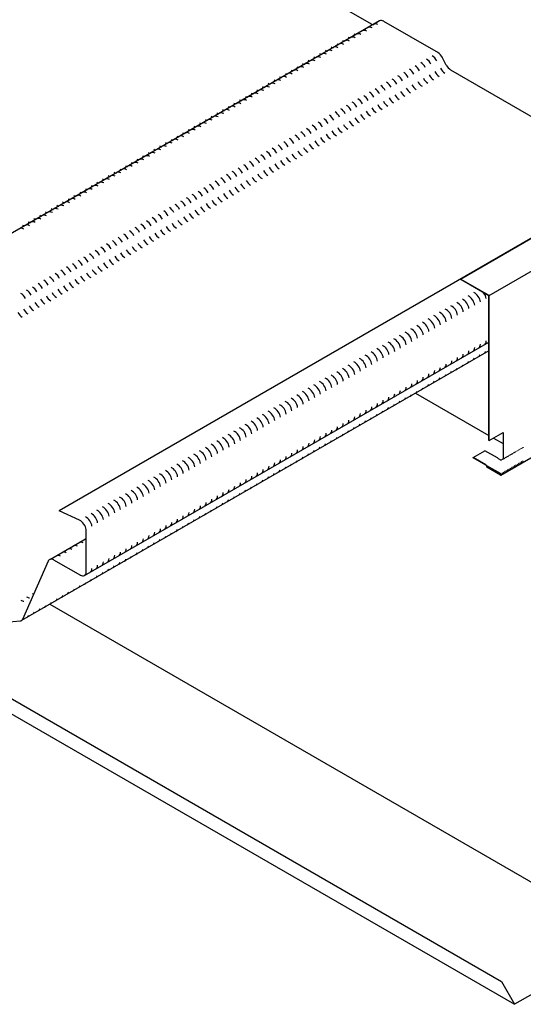
# Model space of a CAD drawing. Units: inches. Extents: x 10 to 18.2, y 0 to 10.5.
# Drawn here: x 13.3 to 14.3, y 1.1 to 3 of the extents above; entities that cross this region are included whole.
import ezdxf

# ---------------------------------------------------------------- set-up
doc = ezdxf.new("R2010")
doc.units = ezdxf.units.IN
doc.header["$MEASUREMENT"] = 0
for name, color, linetype in [('ACCESSORIES', 30, 'Continuous'), ('REDIRON', 4, 'Continuous'), ('SHEETING', 5, 'Continuous')]:
    doc.layers.add(name, color=color, linetype=linetype)

msp = doc.modelspace()

# ---------------------------------------------------------------- linework, layer by layer
at = {"layer": 'ACCESSORIES'}
for p, q in [((14.20651, 2.49023), (14.58941, 2.71129)), ((14.26282, 2.45772), (14.64572, 2.67878)), ((14.26235, 2.45747), (14.20606, 2.48997)), ((14.26282, 2.45772), (14.20651, 2.49023)), ((14.26235, 2.1719), (14.26235, 2.45747)), ((14.26282, 2.17163), (14.26282, 2.45772)), ((14.26282, 2.17163), (14.29097, 2.18789)), ((14.28621, 2.10368), (14.44136, 2.19326)), ((14.2905, 2.18762), (14.2905, 2.1356)), ((14.29097, 2.18789), (14.29097, 2.13587)), ((14.26282, 2.17163), (14.26235, 2.1719)), ((14.23182, 2.13857), (14.25484, 2.15186)), ((14.23182, 2.13798), (14.23182, 2.13857)), ((14.2567, 2.1242), (14.23182, 2.13857)), ((14.2567, 2.12362), (14.23182, 2.13798)), ((14.27972, 2.1375), (14.25484, 2.15186)), ((14.28132, 2.13552), (14.27972, 2.1375)), ((14.28584, 2.13291), (14.28132, 2.13552)), ((14.28584, 2.13291), (14.29097, 2.13587)), ((14.25829, 2.12223), (14.2567, 2.1242)), ((14.25829, 2.12165), (14.2567, 2.12362)), ((14.28534, 2.10661), (14.25829, 2.12223)), ((14.28534, 2.10603), (14.25829, 2.12165)), ((14.25829, 2.11997), (14.25974, 2.12081)), ((14.28534, 2.10435), (14.25829, 2.11997)), ((14.25829, 2.11939), (14.25829, 2.11997)), ((14.28534, 2.10377), (14.25829, 2.11939))]:
    msp.add_line(p, q, dxfattribs=at)
for centre, major_axis, start_param, end_param in [((14.32372, 2.15478), (0.0000527, -0.0000913), 3.9269908, 5.4977871), ((14.32398, 2.15493), (0.0000527, -0.0000913), 3.9269908, 5.4977871), ((14.32425, 2.15508), (0.0000527, -0.0000913), 3.9269908, 5.4977871), ((14.32451, 2.15523), (0.0000527, -0.0000913), 3.9269908, 5.4977871), ((14.32477, 2.15539), (0.0000527, -0.0000913), 3.9269908, 5.4977871), ((14.32504, 2.15554), (0.0000527, -0.0000913), 3.9269908, 5.4977871), ((14.3253, 2.15569), (0.0000527, -0.0000913), 3.9269908, 5.4977871), ((14.32556, 2.15584), (0.0000527, -0.0000913), 3.9269908, 5.4977871), ((14.32583, 2.15599), (0.0000527, -0.0000913), 3.9269908, 5.4977871), ((14.32609, 2.15615), (0.0000527, -0.0000913), 3.9269908, 5.4977871), ((14.32635, 2.1563), (0.0000527, -0.0000913), 3.9269908, 5.4977871), ((14.32662, 2.15645), (0.0000527, -0.0000913), 3.9269908, 5.4977871), ((14.32688, 2.1566), (0.0000527, -0.0000913), 3.9269908, 5.4977871), ((14.32714, 2.15676), (0.0000527, -0.0000913), 3.9269908, 5.4977871), ((14.32741, 2.15691), (0.0000527, -0.0000913), 3.9269908, 5.4977871), ((14.32767, 2.15706), (0.0000527, -0.0000913), 3.9269908, 5.4977871), ((14.32793, 2.15721), (0.0000527, -0.0000913), 3.9269908, 5.4977871), ((14.3282, 2.15736), (0.0000527, -0.0000913), 3.9269908, 5.4977871), ((14.32846, 2.15752), (0.0000527, -0.0000913), 3.9269908, 5.4977871), ((14.32872, 2.15767), (0.0000527, -0.0000913), 3.9269908, 5.4977871), ((14.32899, 2.15782), (0.0000527, -0.0000913), 3.9269908, 5.4977871), ((14.32925, 2.15797), (0.0000527, -0.0000913), 3.9269908, 5.4977871), ((14.32952, 2.15812), (0.0000527, -0.0000913), 3.9269908, 5.4977871), ((14.32978, 2.15828), (0.0000527, -0.0000913), 3.9269908, 5.4977871), ((14.33004, 2.15843), (0.0000527, -0.0000913), 3.9269908, 5.4977871), ((14.33031, 2.15858), (0.0000527, -0.0000913), 3.9269908, 5.4977871), ((14.29105, 2.13591), (0.0000527, -0.0000913), 3.9269908, 5.4977871), ((14.29131, 2.13607), (0.0000527, -0.0000913), 3.9269908, 5.4977871), ((14.29157, 2.13622), (0.0000527, -0.0000913), 3.9269908, 5.4977871), ((14.29184, 2.13637), (0.0000527, -0.0000913), 3.9269908, 5.4977871), ((14.2921, 2.13652), (0.0000527, -0.0000913), 3.9269908, 5.4977871), ((14.29236, 2.13667), (0.0000527, -0.0000913), 3.9269908, 5.4977871), ((14.29263, 2.13683), (0.0000527, -0.0000913), 3.9269908, 5.4977871), ((14.29289, 2.13698), (0.0000527, -0.0000913), 3.9269908, 5.4977871), ((14.29315, 2.13713), (0.0000527, -0.0000913), 3.9269908, 5.4977871), ((14.29342, 2.13728), (0.0000527, -0.0000913), 3.9269908, 5.4977871), ((14.29368, 2.13744), (0.0000527, -0.0000913), 3.9269908, 5.4977871), ((14.29394, 2.13759), (0.0000527, -0.0000913), 3.9269908, 5.4977871), ((14.29421, 2.13774), (0.0000527, -0.0000913), 3.9269908, 5.4977871), ((14.29447, 2.13789), (0.0000527, -0.0000913), 3.9269908, 5.4977871), ((14.29474, 2.13804), (0.0000527, -0.0000913), 3.9269908, 5.4977871), ((14.295, 2.1382), (0.0000527, -0.0000913), 3.9269908, 5.4977871), ((14.29526, 2.13835), (0.0000527, -0.0000913), 3.9269908, 5.4977871), ((14.29553, 2.1385), (0.0000527, -0.0000913), 3.9269908, 5.4977871), ((14.29579, 2.13865), (0.0000527, -0.0000913), 3.9269908, 5.4977871), ((14.29605, 2.1388), (0.0000527, -0.0000913), 3.9269908, 5.4977871), ((14.29632, 2.13896), (0.0000527, -0.0000913), 3.9269908, 5.4977871), ((14.29658, 2.13911), (0.0000527, -0.0000913), 3.9269908, 5.4977871), ((14.29684, 2.13926), (0.0000527, -0.0000913), 3.9269908, 5.4977871), ((14.29711, 2.13941), (0.0000527, -0.0000913), 3.9269908, 5.4977871), ((14.29737, 2.13957), (0.0000527, -0.0000913), 3.9269908, 5.4977871), ((14.29763, 2.13972), (0.0000527, -0.0000913), 3.9269908, 5.4977871), ((14.2979, 2.13987), (0.0000527, -0.0000913), 3.9269908, 5.4977871), ((14.29816, 2.14002), (0.0000527, -0.0000913), 3.9269908, 5.4977871), ((14.29842, 2.14017), (0.0000527, -0.0000913), 3.9269908, 5.4977871), ((14.29869, 2.14033), (0.0000527, -0.0000913), 3.9269908, 5.4977871), ((14.29895, 2.14048), (0.0000527, -0.0000913), 3.9269908, 5.4977871), ((14.29921, 2.14063), (0.0000527, -0.0000913), 3.9269908, 5.4977871), ((14.29948, 2.14078), (0.0000527, -0.0000913), 3.9269908, 5.4977871), ((14.29974, 2.14093), (0.0000527, -0.0000913), 3.9269908, 5.4977871), ((14.3, 2.14109), (0.0000527, -0.0000913), 3.9269908, 5.4977871), ((14.30027, 2.14124), (0.0000527, -0.0000913), 3.9269908, 5.4977871), ((14.30053, 2.14139), (0.0000527, -0.0000913), 3.9269908, 5.4977871), ((14.3008, 2.14154), (0.0000527, -0.0000913), 3.9269908, 5.4977871), ((14.30106, 2.14169), (0.0000527, -0.0000913), 3.9269908, 5.4977871), ((14.30132, 2.14185), (0.0000527, -0.0000913), 3.9269908, 5.4977871), ((14.30159, 2.142), (0.0000527, -0.0000913), 3.9269908, 5.4977871), ((14.30185, 2.14215), (0.0000527, -0.0000913), 3.9269908, 5.4977871), ((14.30211, 2.1423), (0.0000527, -0.0000913), 3.9269908, 5.4977871), ((14.30238, 2.14246), (0.0000527, -0.0000913), 3.9269908, 5.4977871), ((14.30264, 2.14261), (0.0000527, -0.0000913), 3.9269908, 5.4977871), ((14.3029, 2.14276), (0.0000527, -0.0000913), 3.9269908, 5.4977871), ((14.30317, 2.14291), (0.0000527, -0.0000913), 3.9269908, 5.4977871), ((14.30343, 2.14306), (0.0000527, -0.0000913), 3.9269908, 5.4977871), ((14.30369, 2.14322), (0.0000527, -0.0000913), 3.9269908, 5.4977871), ((14.30396, 2.14337), (0.0000527, -0.0000913), 3.9269908, 5.4977871), ((14.30422, 2.14352), (0.0000527, -0.0000913), 3.9269908, 5.4977871), ((14.30448, 2.14367), (0.0000527, -0.0000913), 3.9269908, 5.4977871), ((14.30475, 2.14382), (0.0000527, -0.0000913), 3.9269908, 5.4977871), ((14.30501, 2.14398), (0.0000527, -0.0000913), 3.9269908, 5.4977871), ((14.30527, 2.14413), (0.0000527, -0.0000913), 3.9269908, 5.4977871), ((14.30554, 2.14428), (0.0000527, -0.0000913), 3.9269908, 5.4977871), ((14.3058, 2.14443), (0.0000527, -0.0000913), 3.9269908, 5.4977871), ((14.30607, 2.14459), (0.0000527, -0.0000913), 3.9269908, 5.4977871), ((14.30633, 2.14474), (0.0000527, -0.0000913), 3.9269908, 5.4977871), ((14.30659, 2.14489), (0.0000527, -0.0000913), 3.9269908, 5.4977871), ((14.30686, 2.14504), (0.0000527, -0.0000913), 3.9269908, 5.4977871), ((14.30712, 2.14519), (0.0000527, -0.0000913), 3.9269908, 5.4977871), ((14.30738, 2.14535), (0.0000527, -0.0000913), 3.9269908, 5.4977871), ((14.30765, 2.1455), (0.0000527, -0.0000913), 3.9269908, 5.4977871), ((14.30791, 2.14565), (0.0000527, -0.0000913), 3.9269908, 5.4977871), ((14.30817, 2.1458), (0.0000527, -0.0000913), 3.9269908, 5.4977871), ((14.30844, 2.14595), (0.0000527, -0.0000913), 3.9269908, 5.4977871), ((14.3087, 2.14611), (0.0000527, -0.0000913), 3.9269908, 5.4977871), ((14.30896, 2.14626), (0.0000527, -0.0000913), 3.9269908, 5.4977871), ((14.30923, 2.14641), (0.0000527, -0.0000913), 3.9269908, 5.4977871), ((14.30949, 2.14656), (0.0000527, -0.0000913), 3.9269908, 5.4977871), ((14.30975, 2.14671), (0.0000527, -0.0000913), 3.9269908, 5.4977871), ((14.31002, 2.14687), (0.0000527, -0.0000913), 3.9269908, 5.4977871), ((14.31028, 2.14702), (0.0000527, -0.0000913), 3.9269908, 5.4977871), ((14.31054, 2.14717), (0.0000527, -0.0000913), 3.9269908, 5.4977871), ((14.31081, 2.14732), (0.0000527, -0.0000913), 3.9269908, 5.4977871), ((14.31107, 2.14748), (0.0000527, -0.0000913), 3.9269908, 5.4977871), ((14.31133, 2.14763), (0.0000527, -0.0000913), 3.9269908, 5.4977871), ((14.3116, 2.14778), (0.0000527, -0.0000913), 3.9269908, 5.4977871), ((14.31186, 2.14793), (0.0000527, -0.0000913), 3.9269908, 5.4977871), ((14.31213, 2.14808), (0.0000527, -0.0000913), 3.9269908, 5.4977871), ((14.31239, 2.14824), (0.0000527, -0.0000913), 3.9269908, 5.4977871), ((14.31265, 2.14839), (0.0000527, -0.0000913), 3.9269908, 5.4977871), ((14.31292, 2.14854), (0.0000527, -0.0000913), 3.9269908, 5.4977871), ((14.31318, 2.14869), (0.0000527, -0.0000913), 3.9269908, 5.4977871), ((14.31344, 2.14884), (0.0000527, -0.0000913), 3.9269908, 5.4977871), ((14.31371, 2.149), (0.0000527, -0.0000913), 3.9269908, 5.4977871), ((14.31397, 2.14915), (0.0000527, -0.0000913), 3.9269908, 5.4977871), ((14.31423, 2.1493), (0.0000527, -0.0000913), 3.9269908, 5.4977871), ((14.3145, 2.14945), (0.0000527, -0.0000913), 3.9269908, 5.4977871), ((14.31476, 2.14961), (0.0000527, -0.0000913), 3.9269908, 5.4977871), ((14.31502, 2.14976), (0.0000527, -0.0000913), 3.9269908, 5.4977871), ((14.31529, 2.14991), (0.0000527, -0.0000913), 3.9269908, 5.4977871), ((14.31555, 2.15006), (0.0000527, -0.0000913), 3.9269908, 5.4977871), ((14.31581, 2.15021), (0.0000527, -0.0000913), 3.9269908, 5.4977871), ((14.31608, 2.15037), (0.0000527, -0.0000913), 3.9269908, 5.4977871), ((14.31634, 2.15052), (0.0000527, -0.0000913), 3.9269908, 5.4977871), ((14.3166, 2.15067), (0.0000527, -0.0000913), 3.9269908, 5.4977871), ((14.31687, 2.15082), (0.0000527, -0.0000913), 3.9269908, 5.4977871), ((14.31713, 2.15097), (0.0000527, -0.0000913), 3.9269908, 5.4977871), ((14.3174, 2.15113), (0.0000527, -0.0000913), 3.9269908, 5.4977871), ((14.31766, 2.15128), (0.0000527, -0.0000913), 3.9269908, 5.4977871), ((14.31792, 2.15143), (0.0000527, -0.0000913), 3.9269908, 5.4977871), ((14.31819, 2.15158), (0.0000527, -0.0000913), 3.9269908, 5.4977871), ((14.31845, 2.15174), (0.0000527, -0.0000913), 3.9269908, 5.4977871), ((14.31871, 2.15189), (0.0000527, -0.0000913), 3.9269908, 5.4977871), ((14.31898, 2.15204), (0.0000527, -0.0000913), 3.9269908, 5.4977871), ((14.31924, 2.15219), (0.0000527, -0.0000913), 3.9269908, 5.4977871), ((14.3195, 2.15234), (0.0000527, -0.0000913), 3.9269908, 5.4977871), ((14.31977, 2.1525), (0.0000527, -0.0000913), 3.9269908, 5.4977871), ((14.32003, 2.15265), (0.0000527, -0.0000913), 3.9269908, 5.4977871), ((14.32029, 2.1528), (0.0000527, -0.0000913), 3.9269908, 5.4977871), ((14.32056, 2.15295), (0.0000527, -0.0000913), 3.9269908, 5.4977871), ((14.32082, 2.1531), (0.0000527, -0.0000913), 3.9269908, 5.4977871), ((14.32108, 2.15326), (0.0000527, -0.0000913), 3.9269908, 5.4977871), ((14.32135, 2.15341), (0.0000527, -0.0000913), 3.9269908, 5.4977871), ((14.32161, 2.15356), (0.0000527, -0.0000913), 3.9269908, 5.4977871), ((14.32187, 2.15371), (0.0000527, -0.0000913), 3.9269908, 5.4977871), ((14.32214, 2.15386), (0.0000527, -0.0000913), 3.9269908, 5.4977871), ((14.3224, 2.15402), (0.0000527, -0.0000913), 3.9269908, 5.4977871), ((14.32266, 2.15417), (0.0000527, -0.0000913), 3.9269908, 5.4977871), ((14.32293, 2.15432), (0.0000527, -0.0000913), 3.9269908, 5.4977871), ((14.32319, 2.15447), (0.0000527, -0.0000913), 3.9269908, 5.4977871), ((14.32346, 2.15463), (0.0000527, -0.0000913), 3.9269908, 5.4977871), ((14.30169, 2.11463), (0.00087, -0.00151), 6.2831853, 8.6393798), ((14.30441, 2.1162), (0.00087, -0.00151), 6.2831853, 8.6393798), ((14.30713, 2.11777), (0.00087, -0.00151), 6.2831853, 8.6393798), ((14.30986, 2.11935), (0.00087, -0.00151), 6.2831853, 8.6393798), ((14.31258, 2.12092), (0.00087, -0.00151), 6.2831853, 8.6393798), ((14.31531, 2.12249), (0.00087, -0.00151), 6.2831853, 8.6393798), ((14.31803, 2.12407), (0.00087, -0.00151), 6.2831853, 8.6393798), ((14.32076, 2.12564), (0.00087, -0.00151), 6.2831853, 8.6393798), ((14.32348, 2.12721), (0.00087, -0.00151), 6.2831853, 8.6393798), ((14.3262, 2.12878), (0.00087, -0.00151), 6.2831853, 8.6393798), ((14.32893, 2.13036), (0.00087, -0.00151), 6.2831853, 8.6393798), ((14.28534, 2.10519), (0.00087, -0.00151), 5.4977871, 8.6393798), ((14.28534, 2.10519), (0.000514, -0.000889), 5.4977871, 8.6393798), ((14.28807, 2.10676), (0.00087, -0.00151), 6.2831853, 8.6393798), ((14.29079, 2.10834), (0.00087, -0.00151), 6.2831853, 8.6393798), ((14.29351, 2.10991), (0.00087, -0.00151), 6.2831853, 8.6393798), ((14.29624, 2.11148), (0.00087, -0.00151), 6.2831853, 8.6393798), ((14.29896, 2.11306), (0.00087, -0.00151), 6.2831853, 8.6393798)]:
    msp.add_ellipse(centre, major_axis=major_axis, ratio=0.5773503, start_param=start_param, end_param=end_param, dxfattribs=at)
at = {"layer": 'REDIRON'}
for p, q in [((11.8299, 2.52408), (14.28712, 1.1054)), ((11.85591, 2.47903), (14.31313, 1.06035)), ((14.11791, 2.26539), (14.26235, 2.182)), ((14.27156, 2.17668), (14.2905, 2.16574)), ((13.39716, 1.84927), (14.53837, 1.19039)), ((14.53837, 1.19039), (14.31313, 1.06035)), ((14.28712, 1.1054), (14.31313, 1.06035))]:
    msp.add_line(p, q, dxfattribs=at)
at = {"layer": 'SHEETING'}
for p, q in [((13.56062, 3.26441), (14.03025, 2.99327)), ((14.04718, 2.99924), (12.63929, 2.18639)), ((14.04718, 2.99924), (14.03412, 2.9917)), ((14.05511, 2.99847), (14.16227, 2.9366)), ((14.17853, 2.91219), (14.1706, 2.92748)), ((14.18708, 2.90272), (14.55402, 2.69086)), ((14.84601, 2.85944), (13.41559, 2.03359)), ((13.46528, 1.90562), (14.26235, 2.36581)), ((14.26235, 2.34878), (13.34144, 1.8171)), ((13.45566, 2.0149), (13.41559, 2.03359)), ((13.46858, 1.91289), (13.46858, 1.99645)), ((13.39869, 1.9383), (13.46858, 1.97865)), ((13.34366, 1.81946), (13.39431, 1.93498)), ((13.40458, 1.93686), (13.45753, 1.90629)), ((13.26695, 1.80994), (13.3395, 1.81642))]:
    msp.add_line(p, q, dxfattribs=at)
for centre, major_axis, start_param, end_param in [((14.0303, 3.00624), (0.00796, -0.01379), 5.4936609, 5.8583393), ((14.0303, 3.00624), (0.00796, -0.01379), 5.4936609, 5.886698), ((14.04389, 2.97894), (0.00796, -0.01379), 2.352823, 3.1415927), ((14.05515, 2.98544), (0.00796, -0.01379), 2.352823, 3.1415927), ((13.99651, 2.98674), (0.00796, -0.01379), 5.4936609, 5.8583393), ((14.0101, 2.95944), (0.00796, -0.01379), 2.352823, 3.1415927), ((14.02136, 2.96594), (0.00796, -0.01379), 2.352823, 3.1415927), ((14.03262, 2.97244), (0.00796, -0.01379), 2.352823, 3.1415927), ((13.96273, 2.96723), (0.00796, -0.01379), 5.4936609, 5.8583393), ((13.97631, 2.93993), (0.00796, -0.01379), 2.352823, 3.1415927), ((13.97399, 2.97373), (0.00796, -0.01379), 5.4936609, 5.8583393), ((13.98758, 2.94643), (0.00796, -0.01379), 2.352823, 3.1415927), ((13.98525, 2.98023), (0.00796, -0.01379), 5.4936609, 5.886698), ((13.99884, 2.95294), (0.00796, -0.01379), 2.352823, 3.1415927), ((13.92894, 2.94773), (0.00796, -0.01379), 5.4936609, 5.886698), ((13.94253, 2.92043), (0.00796, -0.01379), 2.352823, 3.1415927), ((13.9402, 2.95423), (0.00796, -0.01379), 5.4936609, 5.8583393), ((13.95379, 2.92693), (0.00796, -0.01379), 2.352823, 3.1415927), ((13.95146, 2.96073), (0.00796, -0.01379), 5.4936609, 5.886698), ((13.96505, 2.93343), (0.00796, -0.01379), 2.352823, 3.1415927), ((14.16223, 2.92362), (0.00796, -0.01379), 1.4673763, 2.359566), ((13.89516, 2.92822), (0.00796, -0.01379), 5.4936609, 5.886698), ((13.90874, 2.90092), (0.00796, -0.01379), 2.352823, 3.1415927), ((13.90642, 2.93472), (0.00796, -0.01379), 5.4936609, 5.8583393), ((13.92001, 2.90742), (0.00796, -0.01379), 2.352823, 3.1415927), ((13.91768, 2.94122), (0.00796, -0.01379), 5.4936609, 5.8583393), ((13.93127, 2.91392), (0.00796, -0.01379), 2.352823, 3.1415927), ((14.12844, 2.90412), (0.00796, -0.01379), 1.4673763, 2.359566), ((14.1397, 2.91062), (0.00796, -0.01379), 1.4673763, 2.359566), ((14.15097, 2.91712), (0.00796, -0.01379), 1.4673763, 2.359566), ((14.18708, 2.91573), (0.00796, -0.01379), 4.6322002, 5.4977997), ((13.86137, 2.90871), (0.00796, -0.01379), 5.4936609, 5.8583393), ((13.87496, 2.88141), (0.00796, -0.01379), 2.352823, 3.1415927), ((13.87263, 2.91522), (0.00796, -0.01379), 5.4936609, 5.886698), ((13.88622, 2.88792), (0.00796, -0.01379), 2.352823, 3.1415927), ((13.88389, 2.92172), (0.00796, -0.01379), 5.4936609, 5.8583393), ((13.89748, 2.89442), (0.00796, -0.01379), 2.352823, 3.1415927), ((14.09466, 2.88461), (0.00796, -0.01379), 1.4673763, 2.359566), ((14.10592, 2.89111), (0.00796, -0.01379), 1.4673763, 2.359566), ((14.11718, 2.89761), (0.00796, -0.01379), 1.4673763, 2.359566), ((14.15329, 2.89622), (0.00796, -0.01379), 4.6322002, 5.4977997), ((14.16455, 2.90272), (0.00796, -0.01379), 4.6322002, 5.4977997), ((14.17582, 2.90922), (0.00796, -0.01379), 4.6322002, 5.4977997), ((13.82759, 2.88921), (0.00796, -0.01379), 5.4936609, 5.8583393), ((13.84117, 2.86191), (0.00796, -0.01379), 2.352823, 3.1415927), ((13.83885, 2.89571), (0.00796, -0.01379), 5.4936609, 5.886698), ((13.85244, 2.86841), (0.00796, -0.01379), 2.352823, 3.1415927), ((13.85011, 2.90221), (0.00796, -0.01379), 5.4936609, 5.8583393), ((13.8637, 2.87491), (0.00796, -0.01379), 2.352823, 3.1415927), ((14.06087, 2.8651), (0.00796, -0.01379), 1.4673763, 2.359566), ((14.07213, 2.87161), (0.00796, -0.01379), 1.4673763, 2.359566), ((14.0834, 2.87811), (0.00796, -0.01379), 1.4673763, 2.359566), ((14.11951, 2.87671), (0.00796, -0.01379), 4.6322002, 5.4977997), ((14.13077, 2.88322), (0.00796, -0.01379), 4.6322002, 5.4977997), ((14.14203, 2.88972), (0.00796, -0.01379), 4.6322002, 5.4977997), ((13.7938, 2.8697), (0.00796, -0.01379), 5.4936609, 5.8583393), ((13.80739, 2.8424), (0.00796, -0.01379), 2.352823, 3.1415927), ((13.80506, 2.8762), (0.00796, -0.01379), 5.4936609, 5.8583393), ((13.81865, 2.8489), (0.00796, -0.01379), 2.352823, 3.1415927), ((13.81632, 2.88271), (0.00796, -0.01379), 5.4936609, 5.886698), ((13.82991, 2.85541), (0.00796, -0.01379), 2.352823, 3.1415927), ((14.02709, 2.8456), (0.00796, -0.01379), 1.4673763, 2.359566), ((14.03835, 2.8521), (0.00796, -0.01379), 1.4673763, 2.359566), ((14.04961, 2.8586), (0.00796, -0.01379), 1.4673763, 2.359566), ((14.08572, 2.85721), (0.00796, -0.01379), 4.6322002, 5.4977997), ((14.09698, 2.86371), (0.00796, -0.01379), 4.6322002, 5.4977997), ((14.10825, 2.87021), (0.00796, -0.01379), 4.6322002, 5.4977997), ((13.76001, 2.8502), (0.00796, -0.01379), 5.4936609, 5.886698), ((13.7736, 2.8229), (0.00796, -0.01379), 2.352823, 3.1415927), ((13.77128, 2.8567), (0.00796, -0.01379), 5.4936609, 5.8583393), ((13.78487, 2.8294), (0.00796, -0.01379), 2.352823, 3.1415927), ((13.78254, 2.8632), (0.00796, -0.01379), 5.4936609, 5.886698), ((13.79613, 2.8359), (0.00796, -0.01379), 2.352823, 3.1415927), ((13.9933, 2.82609), (0.00796, -0.01379), 1.4673763, 2.359566), ((14.00456, 2.83259), (0.00796, -0.01379), 1.4673763, 2.359566), ((14.01583, 2.8391), (0.00796, -0.01379), 1.4673763, 2.359566), ((14.05194, 2.8377), (0.00796, -0.01379), 4.6322002, 5.4977997), ((14.0632, 2.8442), (0.00796, -0.01379), 4.6322002, 5.4977997), ((14.07446, 2.85071), (0.00796, -0.01379), 4.6322002, 5.4977997), ((13.72623, 2.83069), (0.00796, -0.01379), 5.4936609, 5.886698), ((13.73982, 2.80339), (0.00796, -0.01379), 2.352823, 3.1415927), ((13.73749, 2.83719), (0.00796, -0.01379), 5.4936609, 5.8583393), ((13.75108, 2.80989), (0.00796, -0.01379), 2.352823, 3.1415927), ((13.74875, 2.84369), (0.00796, -0.01379), 5.4936609, 5.8583393), ((13.76234, 2.81639), (0.00796, -0.01379), 2.352823, 3.1415927), ((13.95952, 2.80659), (0.00796, -0.01379), 1.4673763, 2.359566), ((13.97078, 2.81309), (0.00796, -0.01379), 1.4673763, 2.359566), ((13.98204, 2.81959), (0.00796, -0.01379), 1.4673763, 2.359566), ((14.02941, 2.8247), (0.00796, -0.01379), 4.6322002, 5.4977997), ((14.04067, 2.8312), (0.00796, -0.01379), 4.6322002, 5.4977997), ((13.69244, 2.81118), (0.00796, -0.01379), 5.4936609, 5.886698), ((13.70603, 2.78388), (0.00796, -0.01379), 2.352823, 3.1415927), ((13.70371, 2.81769), (0.00796, -0.01379), 5.4936609, 5.8583393), ((13.7173, 2.79039), (0.00796, -0.01379), 2.352823, 3.1415927), ((13.71497, 2.82419), (0.00796, -0.01379), 5.4936609, 5.8583393), ((13.72856, 2.79689), (0.00796, -0.01379), 2.352823, 3.1415927), ((13.92573, 2.78708), (0.00796, -0.01379), 1.4673763, 2.359566), ((13.93699, 2.79358), (0.00796, -0.01379), 1.4673763, 2.359566), ((13.94826, 2.80008), (0.00796, -0.01379), 1.4673763, 2.359566), ((13.99563, 2.80519), (0.00796, -0.01379), 4.6322002, 5.4977997), ((14.00689, 2.81169), (0.00796, -0.01379), 4.6322002, 5.4977997), ((14.01815, 2.8182), (0.00796, -0.01379), 4.6322002, 5.4977997), ((13.65866, 2.79168), (0.00796, -0.01379), 5.4936609, 5.886698), ((13.67225, 2.76438), (0.00796, -0.01379), 2.352823, 3.1415927), ((13.66992, 2.79818), (0.00796, -0.01379), 5.4936609, 5.8583393), ((13.68351, 2.77088), (0.00796, -0.01379), 2.352823, 3.1415927), ((13.68118, 2.80468), (0.00796, -0.01379), 5.4936609, 5.8583393), ((13.69477, 2.77738), (0.00796, -0.01379), 2.352823, 3.1415927), ((13.89195, 2.76758), (0.00796, -0.01379), 1.4673763, 2.359566), ((13.90321, 2.77408), (0.00796, -0.01379), 1.4673763, 2.359566), ((13.91447, 2.78058), (0.00796, -0.01379), 1.4673763, 2.359566), ((13.96184, 2.78569), (0.00796, -0.01379), 4.6322002, 5.4977997), ((13.9731, 2.79219), (0.00796, -0.01379), 4.6322002, 5.4977997), ((13.98437, 2.79869), (0.00796, -0.01379), 4.6322002, 5.4977997), ((13.62487, 2.77217), (0.00796, -0.01379), 5.4936609, 5.886698), ((13.63846, 2.74487), (0.00796, -0.01379), 2.352823, 3.1415927), ((13.63614, 2.77867), (0.00796, -0.01379), 5.4936609, 5.8583393), ((13.64973, 2.75138), (0.00796, -0.01379), 2.352823, 3.1415927), ((13.6474, 2.78518), (0.00796, -0.01379), 5.4936609, 5.8583393), ((13.66099, 2.75788), (0.00796, -0.01379), 2.352823, 3.1415927), ((13.85816, 2.74807), (0.00796, -0.01379), 1.4673763, 2.359566), ((13.86942, 2.75457), (0.00796, -0.01379), 1.4673763, 2.359566), ((13.88069, 2.76107), (0.00796, -0.01379), 1.4673763, 2.359566), ((13.92806, 2.76618), (0.00796, -0.01379), 4.6322002, 5.4977997), ((13.93932, 2.77268), (0.00796, -0.01379), 4.6322002, 5.4977997), ((13.95058, 2.77918), (0.00796, -0.01379), 4.6322002, 5.4977997), ((13.59109, 2.75267), (0.00796, -0.01379), 5.4936609, 5.886698), ((13.60468, 2.72537), (0.00796, -0.01379), 2.352823, 3.1415927), ((13.60235, 2.75917), (0.00796, -0.01379), 5.4936609, 5.8583393), ((13.61594, 2.73187), (0.00796, -0.01379), 2.352823, 3.1415927), ((13.61361, 2.76567), (0.00796, -0.01379), 5.4936609, 5.8583393), ((13.6272, 2.73837), (0.00796, -0.01379), 2.352823, 3.1415927), ((13.82438, 2.72856), (0.00796, -0.01379), 1.4673763, 2.359566), ((13.83564, 2.73507), (0.00796, -0.01379), 1.4673763, 2.359566), ((13.8469, 2.74157), (0.00796, -0.01379), 1.4673763, 2.359566), ((13.89427, 2.74667), (0.00796, -0.01379), 4.6322002, 5.4977997), ((13.90553, 2.75318), (0.00796, -0.01379), 4.6322002, 5.4977997), ((13.9168, 2.75968), (0.00796, -0.01379), 4.6322002, 5.4977997), ((13.5573, 2.73316), (0.00796, -0.01379), 5.4936609, 5.886698), ((13.57089, 2.70586), (0.00796, -0.01379), 2.352823, 3.1415927), ((13.56857, 2.73966), (0.00796, -0.01379), 5.4936609, 5.8583393), ((13.58216, 2.71236), (0.00796, -0.01379), 2.352823, 3.1415927), ((13.57983, 2.74617), (0.00796, -0.01379), 5.4936609, 5.8583393), ((13.59342, 2.71887), (0.00796, -0.01379), 2.352823, 3.1415927), ((13.79059, 2.70906), (0.00796, -0.01379), 1.4673763, 2.359566), ((13.80185, 2.71556), (0.00796, -0.01379), 1.4673763, 2.359566), ((13.81312, 2.72206), (0.00796, -0.01379), 1.4673763, 2.359566), ((13.86049, 2.72717), (0.00796, -0.01379), 4.6322002, 5.4977997), ((13.87175, 2.73367), (0.00796, -0.01379), 4.6322002, 5.4977997), ((13.88301, 2.74017), (0.00796, -0.01379), 4.6322002, 5.4977997), ((13.52352, 2.71366), (0.00796, -0.01379), 5.4936609, 5.886698), ((13.53711, 2.68636), (0.00796, -0.01379), 2.352823, 3.1415927), ((13.53478, 2.72016), (0.00796, -0.01379), 5.4936609, 5.8583393), ((13.54837, 2.69286), (0.00796, -0.01379), 2.352823, 3.1415927), ((13.54604, 2.72666), (0.00796, -0.01379), 5.4936609, 5.8583393), ((13.55963, 2.69936), (0.00796, -0.01379), 2.352823, 3.1415927), ((13.75681, 2.68955), (0.00796, -0.01379), 1.4673763, 2.359566), ((13.76807, 2.69605), (0.00796, -0.01379), 1.4673763, 2.359566), ((13.77933, 2.70256), (0.00796, -0.01379), 1.4673763, 2.359566), ((13.8267, 2.70766), (0.00796, -0.01379), 4.6322002, 5.4977997), ((13.83796, 2.71416), (0.00796, -0.01379), 4.6322002, 5.4977997), ((13.84923, 2.72067), (0.00796, -0.01379), 4.6322002, 5.4977997), ((13.48973, 2.69415), (0.00796, -0.01379), 5.4936609, 5.886698), ((13.50332, 2.66685), (0.00796, -0.01379), 2.352823, 3.1415927), ((13.501, 2.70065), (0.00796, -0.01379), 5.4936609, 5.8583393), ((13.51459, 2.67335), (0.00796, -0.01379), 2.352823, 3.1415927), ((13.51226, 2.70715), (0.00796, -0.01379), 5.4936609, 5.8583393), ((13.52585, 2.67985), (0.00796, -0.01379), 2.352823, 3.1415927), ((13.72302, 2.67005), (0.00796, -0.01379), 1.4673763, 2.359566), ((13.73428, 2.67655), (0.00796, -0.01379), 1.4673763, 2.359566), ((13.74555, 2.68305), (0.00796, -0.01379), 1.4673763, 2.359566), ((13.79292, 2.68816), (0.00796, -0.01379), 4.6322002, 5.4977997), ((13.80418, 2.69466), (0.00796, -0.01379), 4.6322002, 5.4977997), ((13.81544, 2.70116), (0.00796, -0.01379), 4.6322002, 5.4977997), ((13.45595, 2.67464), (0.00796, -0.01379), 5.4936609, 5.886698), ((13.46954, 2.64734), (0.00796, -0.01379), 2.352823, 3.1415927), ((13.46721, 2.68115), (0.00796, -0.01379), 5.4936609, 5.8583393), ((13.4808, 2.65385), (0.00796, -0.01379), 2.352823, 3.1415927), ((13.47847, 2.68765), (0.00796, -0.01379), 5.4936609, 5.8583393), ((13.49206, 2.66035), (0.00796, -0.01379), 2.352823, 3.1415927), ((13.68924, 2.65054), (0.00796, -0.01379), 1.4673763, 2.359566), ((13.7005, 2.65704), (0.00796, -0.01379), 1.4673763, 2.359566), ((13.71176, 2.66354), (0.00796, -0.01379), 1.4673763, 2.359566), ((13.75913, 2.66865), (0.00796, -0.01379), 4.6322002, 5.4977997), ((13.77039, 2.67515), (0.00796, -0.01379), 4.6322002, 5.4977997), ((13.78166, 2.68166), (0.00796, -0.01379), 4.6322002, 5.4977997), ((13.42216, 2.65514), (0.00796, -0.01379), 5.4936609, 5.886698), ((13.43575, 2.62784), (0.00796, -0.01379), 2.352823, 3.1415927), ((13.43343, 2.66164), (0.00796, -0.01379), 5.4936609, 5.8583393), ((13.44702, 2.63434), (0.00796, -0.01379), 2.352823, 3.1415927), ((13.44469, 2.66814), (0.00796, -0.01379), 5.4936609, 5.8583393), ((13.45828, 2.64084), (0.00796, -0.01379), 2.352823, 3.1415927), ((13.65545, 2.63103), (0.00796, -0.01379), 1.4673763, 2.359566), ((13.66671, 2.63754), (0.00796, -0.01379), 1.4673763, 2.359566), ((13.67798, 2.64404), (0.00796, -0.01379), 1.4673763, 2.359566), ((13.72535, 2.64915), (0.00796, -0.01379), 4.6322002, 5.4977997), ((13.73661, 2.65565), (0.00796, -0.01379), 4.6322002, 5.4977997), ((13.74787, 2.66215), (0.00796, -0.01379), 4.6322002, 5.4977997), ((13.38838, 2.63563), (0.00796, -0.01379), 5.4936609, 5.886698), ((13.40197, 2.60833), (0.00796, -0.01379), 2.352823, 3.1415927), ((13.39964, 2.64213), (0.00796, -0.01379), 5.4936609, 5.8583393), ((13.41323, 2.61483), (0.00796, -0.01379), 2.352823, 3.1415927), ((13.4109, 2.64864), (0.00796, -0.01379), 5.4936609, 5.8583393), ((13.42449, 2.62134), (0.00796, -0.01379), 2.352823, 3.1415927), ((13.62167, 2.61153), (0.00796, -0.01379), 1.4673763, 2.359566), ((13.63293, 2.61803), (0.00796, -0.01379), 1.4673763, 2.359566), ((13.64419, 2.62453), (0.00796, -0.01379), 1.4673763, 2.359566), ((13.69156, 2.62964), (0.00796, -0.01379), 4.6322002, 5.4977997), ((13.70282, 2.63614), (0.00796, -0.01379), 4.6322002, 5.4977997), ((13.71409, 2.64264), (0.00796, -0.01379), 4.6322002, 5.4977997), ((13.35459, 2.61613), (0.00796, -0.01379), 5.4936609, 5.886698), ((13.36818, 2.58883), (0.00796, -0.01379), 2.352823, 3.1415927), ((13.36586, 2.62263), (0.00796, -0.01379), 5.4936609, 5.8583393), ((13.37945, 2.59533), (0.00796, -0.01379), 2.352823, 3.1415927), ((13.37712, 2.62913), (0.00796, -0.01379), 5.4936609, 5.8583393), ((13.39071, 2.60183), (0.00796, -0.01379), 2.352823, 3.1415927), ((13.58788, 2.59202), (0.00796, -0.01379), 1.4673763, 2.359566), ((13.59914, 2.59852), (0.00796, -0.01379), 1.4673763, 2.359566), ((13.61041, 2.60503), (0.00796, -0.01379), 1.4673763, 2.359566), ((13.65778, 2.61013), (0.00796, -0.01379), 4.6322002, 5.4977997), ((13.66904, 2.61664), (0.00796, -0.01379), 4.6322002, 5.4977997), ((13.6803, 2.62314), (0.00796, -0.01379), 4.6322002, 5.4977997), ((13.34566, 2.57582), (0.00796, -0.01379), 2.352823, 3.1415927), ((13.34333, 2.60962), (0.00796, -0.01379), 5.4936609, 5.8583393), ((13.35692, 2.58232), (0.00796, -0.01379), 2.352823, 3.1415927), ((13.5541, 2.57252), (0.00796, -0.01379), 1.4673763, 2.359566), ((13.56536, 2.57902), (0.00796, -0.01379), 1.4673763, 2.359566), ((13.57662, 2.58552), (0.00796, -0.01379), 1.4673763, 2.359566), ((13.62399, 2.59063), (0.00796, -0.01379), 4.6322002, 5.4977997), ((13.63525, 2.59713), (0.00796, -0.01379), 4.6322002, 5.4977997), ((13.64652, 2.60363), (0.00796, -0.01379), 4.6322002, 5.4977997), ((13.52031, 2.55301), (0.00796, -0.01379), 1.4673763, 2.359566), ((13.53157, 2.55951), (0.00796, -0.01379), 1.4673763, 2.359566), ((13.54284, 2.56602), (0.00796, -0.01379), 1.4673763, 2.359566), ((13.59021, 2.57112), (0.00796, -0.01379), 4.6322002, 5.4977997), ((13.60147, 2.57762), (0.00796, -0.01379), 4.6322002, 5.4977997), ((13.61273, 2.58413), (0.00796, -0.01379), 4.6322002, 5.4977997), ((13.48653, 2.53351), (0.00796, -0.01379), 1.4673763, 2.359566), ((13.49779, 2.54001), (0.00796, -0.01379), 1.4673763, 2.359566), ((13.50905, 2.54651), (0.00796, -0.01379), 1.4673763, 2.359566), ((13.55642, 2.55162), (0.00796, -0.01379), 4.6322002, 5.4977997), ((13.56768, 2.55812), (0.00796, -0.01379), 4.6322002, 5.4977997), ((13.57895, 2.56462), (0.00796, -0.01379), 4.6322002, 5.4977997), ((13.45274, 2.514), (0.00796, -0.01379), 1.4673763, 2.359566), ((13.464, 2.5205), (0.00796, -0.01379), 1.4673763, 2.359566), ((13.47526, 2.527), (0.00796, -0.01379), 1.4673763, 2.359566), ((13.52264, 2.53211), (0.00796, -0.01379), 4.6322002, 5.4977997), ((13.5339, 2.53861), (0.00796, -0.01379), 4.6322002, 5.4977997), ((13.54516, 2.54511), (0.00796, -0.01379), 4.6322002, 5.4977997), ((13.41896, 2.49449), (0.00796, -0.01379), 1.4673763, 2.359566), ((13.43022, 2.501), (0.00796, -0.01379), 1.4673763, 2.359566), ((13.44148, 2.5075), (0.00796, -0.01379), 1.4673763, 2.359566), ((13.48885, 2.5126), (0.00796, -0.01379), 4.6322002, 5.4977997), ((13.50011, 2.51911), (0.00796, -0.01379), 4.6322002, 5.4977997), ((13.51138, 2.52561), (0.00796, -0.01379), 4.6322002, 5.4977997), ((13.38517, 2.47499), (0.00796, -0.01379), 1.4673763, 2.359566), ((13.39643, 2.48149), (0.00796, -0.01379), 1.4673763, 2.359566), ((13.40769, 2.48799), (0.00796, -0.01379), 1.4673763, 2.359566), ((13.45507, 2.4931), (0.00796, -0.01379), 4.6322002, 5.4977997), ((13.46633, 2.4996), (0.00796, -0.01379), 4.6322002, 5.4977997), ((13.47759, 2.5061), (0.00796, -0.01379), 4.6322002, 5.4977997), ((13.35139, 2.45548), (0.00796, -0.01379), 1.4673763, 2.359566), ((13.36265, 2.46198), (0.00796, -0.01379), 1.4673763, 2.359566), ((13.37391, 2.46849), (0.00796, -0.01379), 1.4673763, 2.359566), ((13.42128, 2.47359), (0.00796, -0.01379), 4.6322002, 5.4977997), ((13.43254, 2.4801), (0.00796, -0.01379), 4.6322002, 5.4977997), ((13.44381, 2.4866), (0.00796, -0.01379), 4.6322002, 5.4977997), ((13.34012, 2.44898), (0.00796, -0.01379), 1.4673763, 2.359566), ((13.3875, 2.45409), (0.00796, -0.01379), 4.6322002, 5.4977997), ((13.39876, 2.46059), (0.00796, -0.01379), 4.6322002, 5.4977997), ((13.41002, 2.46709), (0.00796, -0.01379), 4.6322002, 5.4977997), ((14.21151, 2.43768), (0.00914, -0.01305), 0.7853982, 2.3561945), ((14.22277, 2.44419), (0.00914, -0.01305), 0.7853982, 2.3561945), ((14.23403, 2.45069), (0.00914, -0.01305), 0.7853982, 2.3561945), ((14.24529, 2.45719), (0.00914, -0.01305), 0.7853982, 1.6384879), ((13.35371, 2.43458), (0.00796, -0.01379), 4.6322002, 5.4977997), ((13.36497, 2.44108), (0.00796, -0.01379), 4.6322002, 5.4977997), ((13.37624, 2.44759), (0.00796, -0.01379), 4.6322002, 5.4977997), ((14.17772, 2.41818), (0.00914, -0.01305), 0.7853982, 2.3561945), ((14.18899, 2.42468), (0.00914, -0.01305), 0.7853982, 2.3561945), ((14.20025, 2.43118), (0.00914, -0.01305), 0.7853982, 2.3561945), ((13.34245, 2.42808), (0.00796, -0.01379), 4.6322002, 5.4977997), ((14.14394, 2.39867), (0.00914, -0.01305), 0.7853982, 2.3561945), ((14.1552, 2.40517), (0.00914, -0.01305), 0.7853982, 2.3561945), ((14.16646, 2.41168), (0.00914, -0.01305), 0.7853982, 2.3561945), ((14.11015, 2.37917), (0.00914, -0.01305), 0.7853982, 2.3561945), ((14.12142, 2.38567), (0.00914, -0.01305), 0.7853982, 2.3561945), ((14.13268, 2.39217), (0.00914, -0.01305), 0.7853982, 2.3561945), ((14.07637, 2.35966), (0.00914, -0.01305), 0.7853982, 2.3561945), ((14.08763, 2.36616), (0.00914, -0.01305), 0.7853982, 2.3561945), ((14.09889, 2.37267), (0.00914, -0.01305), 0.7853982, 2.3561945), ((14.04258, 2.34016), (0.00914, -0.01305), 0.7853982, 2.3561945), ((14.05385, 2.34666), (0.00914, -0.01305), 0.7853982, 2.3561945), ((14.06511, 2.35316), (0.00914, -0.01305), 0.7853982, 2.3561945), ((14.22329, 2.36165), (0.00796, -0.01379), 6.2831853, 7.0706498), ((14.23456, 2.36816), (0.00796, -0.01379), 6.2831853, 7.0706498), ((14.24582, 2.37466), (0.00796, -0.01379), 6.2831853, 7.0706498), ((14.0088, 2.32065), (0.00914, -0.01305), 0.7853982, 2.3561945), ((14.02006, 2.32715), (0.00914, -0.01305), 0.7853982, 2.3561945), ((14.03132, 2.33365), (0.00914, -0.01305), 0.7853982, 2.3561945), ((14.18951, 2.34215), (0.00796, -0.01379), 6.2831853, 7.0706498), ((14.20077, 2.34865), (0.00796, -0.01379), 6.2831853, 7.0706498), ((14.21203, 2.35515), (0.00796, -0.01379), 6.2831853, 7.0706498), ((14.22334, 2.34465), (0.00796, -0.01379), 6.2831853, 6.7416757), ((14.2346, 2.35115), (0.00796, -0.01379), 6.2831853, 6.7416757), ((14.24586, 2.35765), (0.00796, -0.01379), 6.2831853, 6.7416757), ((13.97501, 2.30114), (0.00914, -0.01305), 0.7853982, 2.3561945), ((13.98628, 2.30765), (0.00914, -0.01305), 0.7853982, 2.3561945), ((13.99754, 2.31415), (0.00914, -0.01305), 0.7853982, 2.3561945), ((14.15572, 2.32264), (0.00796, -0.01379), 6.2831853, 7.0706498), ((14.16699, 2.32914), (0.00796, -0.01379), 6.2831853, 7.0706498), ((14.17825, 2.33565), (0.00796, -0.01379), 6.2831853, 7.0706498), ((14.18955, 2.32514), (0.00796, -0.01379), 6.2831853, 6.7416757), ((14.20081, 2.33165), (0.00796, -0.01379), 6.2831853, 6.7416757), ((14.21207, 2.33815), (0.00796, -0.01379), 6.2831853, 6.7416757), ((13.94123, 2.28164), (0.00914, -0.01305), 0.7853982, 2.3561945), ((13.95249, 2.28814), (0.00914, -0.01305), 0.7853982, 2.3561945), ((13.96375, 2.29464), (0.00914, -0.01305), 0.7853982, 2.3561945), ((14.12194, 2.30314), (0.00796, -0.01379), 6.2831853, 7.0706498), ((14.1332, 2.30964), (0.00796, -0.01379), 6.2831853, 7.0706498), ((14.14446, 2.31614), (0.00796, -0.01379), 6.2831853, 7.0706498), ((14.15576, 2.30564), (0.00796, -0.01379), 6.2831853, 6.7416757), ((14.16703, 2.31214), (0.00796, -0.01379), 6.2831853, 6.7416757), ((14.17829, 2.31864), (0.00796, -0.01379), 6.2831853, 6.7416757), ((13.90744, 2.26213), (0.00914, -0.01305), 0.7853982, 2.3561945), ((13.91871, 2.26863), (0.00914, -0.01305), 0.7853982, 2.3561945), ((13.92997, 2.27514), (0.00914, -0.01305), 0.7853982, 2.3561945), ((14.08815, 2.28363), (0.00796, -0.01379), 6.2831853, 7.0706498), ((14.09942, 2.29013), (0.00796, -0.01379), 6.2831853, 7.0706498), ((14.11068, 2.29663), (0.00796, -0.01379), 6.2831853, 7.0706498), ((14.12198, 2.28613), (0.00796, -0.01379), 6.2831853, 6.7416757), ((14.13324, 2.29263), (0.00796, -0.01379), 6.2831853, 6.7416757), ((14.1445, 2.29914), (0.00796, -0.01379), 6.2831853, 6.7416757), ((13.87366, 2.24263), (0.00914, -0.01305), 0.7853982, 2.3561945), ((13.88492, 2.24913), (0.00914, -0.01305), 0.7853982, 2.3561945), ((13.89618, 2.25563), (0.00914, -0.01305), 0.7853982, 2.3561945), ((14.05437, 2.26412), (0.00796, -0.01379), 6.2831853, 7.0706498), ((14.06563, 2.27063), (0.00796, -0.01379), 6.2831853, 7.0706498), ((14.07689, 2.27713), (0.00796, -0.01379), 6.2831853, 7.0706498), ((14.08819, 2.26663), (0.00796, -0.01379), 6.2831853, 6.7416757), ((14.09946, 2.27313), (0.00796, -0.01379), 6.2831853, 6.7416757), ((14.11072, 2.27963), (0.00796, -0.01379), 6.2831853, 6.7416757), ((13.83987, 2.22312), (0.00914, -0.01305), 0.7853982, 2.3561945), ((13.85114, 2.22962), (0.00914, -0.01305), 0.7853982, 2.3561945), ((13.8624, 2.23612), (0.00914, -0.01305), 0.7853982, 2.3561945), ((14.02058, 2.24462), (0.00796, -0.01379), 6.2831853, 7.0706498), ((14.03185, 2.25112), (0.00796, -0.01379), 6.2831853, 7.0706498), ((14.04311, 2.25762), (0.00796, -0.01379), 6.2831853, 7.0706498), ((14.05441, 2.24712), (0.00796, -0.01379), 6.2831853, 6.7416757), ((14.06567, 2.25362), (0.00796, -0.01379), 6.2831853, 6.7416757), ((14.07693, 2.26012), (0.00796, -0.01379), 6.2831853, 6.7416757), ((13.80609, 2.20361), (0.00914, -0.01305), 0.7853982, 2.3561945), ((13.81735, 2.21012), (0.00914, -0.01305), 0.7853982, 2.3561945), ((13.82861, 2.21662), (0.00914, -0.01305), 0.7853982, 2.3561945), ((13.9868, 2.22511), (0.00796, -0.01379), 6.2831853, 7.0706498), ((13.99806, 2.23161), (0.00796, -0.01379), 6.2831853, 7.0706498), ((14.00932, 2.23812), (0.00796, -0.01379), 6.2831853, 7.0706498), ((14.02062, 2.22761), (0.00796, -0.01379), 6.2831853, 6.7416757), ((14.03189, 2.23412), (0.00796, -0.01379), 6.2831853, 6.7416757), ((14.04315, 2.24062), (0.00796, -0.01379), 6.2831853, 6.7416757), ((13.7723, 2.18411), (0.00914, -0.01305), 0.7853982, 2.3561945), ((13.78356, 2.19061), (0.00914, -0.01305), 0.7853982, 2.3561945), ((13.79483, 2.19711), (0.00914, -0.01305), 0.7853982, 2.3561945), ((13.95301, 2.20561), (0.00796, -0.01379), 6.2831853, 7.0706498), ((13.96428, 2.21211), (0.00796, -0.01379), 6.2831853, 7.0706498), ((13.97554, 2.21861), (0.00796, -0.01379), 6.2831853, 7.0706498), ((13.98684, 2.20811), (0.00796, -0.01379), 6.2831853, 6.7416757), ((13.9981, 2.21461), (0.00796, -0.01379), 6.2831853, 6.7416757), ((14.00936, 2.22111), (0.00796, -0.01379), 6.2831853, 6.7416757), ((13.73852, 2.1646), (0.00914, -0.01305), 0.7853982, 2.3561945), ((13.74978, 2.17111), (0.00914, -0.01305), 0.7853982, 2.3561945), ((13.76104, 2.17761), (0.00914, -0.01305), 0.7853982, 2.3561945), ((13.91923, 2.1861), (0.00796, -0.01379), 6.2831853, 7.0706498), ((13.93049, 2.1926), (0.00796, -0.01379), 6.2831853, 7.0706498), ((13.94175, 2.19911), (0.00796, -0.01379), 6.2831853, 7.0706498), ((13.95305, 2.1886), (0.00796, -0.01379), 6.2831853, 6.7416757), ((13.96432, 2.1951), (0.00796, -0.01379), 6.2831853, 6.7416757), ((13.97558, 2.20161), (0.00796, -0.01379), 6.2831853, 6.7416757), ((13.70473, 2.1451), (0.00914, -0.01305), 0.7853982, 2.3561945), ((13.71599, 2.1516), (0.00914, -0.01305), 0.7853982, 2.3561945), ((13.72726, 2.1581), (0.00914, -0.01305), 0.7853982, 2.3561945), ((13.88544, 2.1666), (0.00796, -0.01379), 6.2831853, 7.0706498), ((13.89671, 2.1731), (0.00796, -0.01379), 6.2831853, 7.0706498), ((13.90797, 2.1796), (0.00796, -0.01379), 6.2831853, 7.0706498), ((13.91927, 2.1691), (0.00796, -0.01379), 6.2831853, 6.7416757), ((13.93053, 2.1756), (0.00796, -0.01379), 6.2831853, 6.7416757), ((13.94179, 2.1821), (0.00796, -0.01379), 6.2831853, 6.7416757), ((13.67095, 2.12559), (0.00914, -0.01305), 0.7853982, 2.3561945), ((13.68221, 2.13209), (0.00914, -0.01305), 0.7853982, 2.3561945), ((13.69347, 2.1386), (0.00914, -0.01305), 0.7853982, 2.3561945), ((13.85166, 2.14709), (0.00796, -0.01379), 6.2831853, 7.0706498), ((13.86292, 2.15359), (0.00796, -0.01379), 6.2831853, 7.0706498), ((13.87418, 2.16009), (0.00796, -0.01379), 6.2831853, 7.0706498), ((13.88548, 2.14959), (0.00796, -0.01379), 6.2831853, 6.7416757), ((13.89675, 2.15609), (0.00796, -0.01379), 6.2831853, 6.7416757), ((13.90801, 2.16259), (0.00796, -0.01379), 6.2831853, 6.7416757), ((13.63716, 2.10609), (0.00914, -0.01305), 0.7853982, 2.3561945), ((13.64842, 2.11259), (0.00914, -0.01305), 0.7853982, 2.3561945), ((13.65969, 2.11909), (0.00914, -0.01305), 0.7853982, 2.3561945), ((13.81787, 2.12758), (0.00796, -0.01379), 6.2831853, 7.0706498), ((13.82914, 2.13409), (0.00796, -0.01379), 6.2831853, 7.0706498), ((13.8404, 2.14059), (0.00796, -0.01379), 6.2831853, 7.0706498), ((13.8517, 2.13008), (0.00796, -0.01379), 6.2831853, 6.7416757), ((13.86296, 2.13659), (0.00796, -0.01379), 6.2831853, 6.7416757), ((13.87422, 2.14309), (0.00796, -0.01379), 6.2831853, 6.7416757), ((13.60338, 2.08658), (0.00914, -0.01305), 0.7853982, 2.3561945), ((13.61464, 2.09308), (0.00914, -0.01305), 0.7853982, 2.3561945), ((13.6259, 2.09958), (0.00914, -0.01305), 0.7853982, 2.3561945), ((13.78409, 2.10808), (0.00796, -0.01379), 6.2831853, 7.0706498), ((13.79535, 2.11458), (0.00796, -0.01379), 6.2831853, 7.0706498), ((13.80661, 2.12108), (0.00796, -0.01379), 6.2831853, 7.0706498), ((13.81791, 2.11058), (0.00796, -0.01379), 6.2831853, 6.7416757), ((13.82918, 2.11708), (0.00796, -0.01379), 6.2831853, 6.7416757), ((13.84044, 2.12358), (0.00796, -0.01379), 6.2831853, 6.7416757), ((13.56959, 2.06707), (0.00914, -0.01305), 0.7853982, 2.3561945), ((13.58085, 2.07358), (0.00914, -0.01305), 0.7853982, 2.3561945), ((13.59212, 2.08008), (0.00914, -0.01305), 0.7853982, 2.3561945), ((13.7503, 2.08857), (0.00796, -0.01379), 6.2831853, 7.0706498), ((13.76157, 2.09507), (0.00796, -0.01379), 6.2831853, 7.0706498), ((13.77283, 2.10158), (0.00796, -0.01379), 6.2831853, 7.0706498), ((13.78413, 2.09107), (0.00796, -0.01379), 6.2831853, 6.7416757), ((13.79539, 2.09758), (0.00796, -0.01379), 6.2831853, 6.7416757), ((13.80665, 2.10408), (0.00796, -0.01379), 6.2831853, 6.7416757), ((13.53581, 2.04757), (0.00914, -0.01305), 0.7853982, 2.3561945), ((13.54707, 2.05407), (0.00914, -0.01305), 0.7853982, 2.3561945), ((13.55833, 2.06057), (0.00914, -0.01305), 0.7853982, 2.3561945), ((13.71652, 2.06907), (0.00796, -0.01379), 6.2831853, 7.0706498), ((13.72778, 2.07557), (0.00796, -0.01379), 6.2831853, 7.0706498), ((13.73904, 2.08207), (0.00796, -0.01379), 6.2831853, 7.0706498), ((13.75034, 2.07157), (0.00796, -0.01379), 6.2831853, 6.7416757), ((13.76161, 2.07807), (0.00796, -0.01379), 6.2831853, 6.7416757), ((13.77287, 2.08457), (0.00796, -0.01379), 6.2831853, 6.7416757), ((13.50202, 2.02806), (0.00914, -0.01305), 0.7853982, 2.3561945), ((13.51328, 2.03456), (0.00914, -0.01305), 0.7853982, 2.3561945), ((13.52455, 2.04107), (0.00914, -0.01305), 0.7853982, 2.3561945), ((13.68273, 2.04956), (0.00796, -0.01379), 6.2831853, 7.0706498), ((13.694, 2.05606), (0.00796, -0.01379), 6.2831853, 7.0706498), ((13.70526, 2.06256), (0.00796, -0.01379), 6.2831853, 7.0706498), ((13.71656, 2.05206), (0.00796, -0.01379), 6.2831853, 6.7416757), ((13.72782, 2.05856), (0.00796, -0.01379), 6.2831853, 6.7416757), ((13.73908, 2.06507), (0.00796, -0.01379), 6.2831853, 6.7416757), ((13.46824, 2.00856), (0.00914, -0.01305), 0.7853982, 2.3561945), ((13.4795, 2.01506), (0.00914, -0.01305), 0.7853982, 2.3561945), ((13.49076, 2.02156), (0.00914, -0.01305), 0.7853982, 2.3561945), ((13.64895, 2.03005), (0.00796, -0.01379), 6.2831853, 7.0706498), ((13.66021, 2.03656), (0.00796, -0.01379), 6.2831853, 7.0706498), ((13.67147, 2.04306), (0.00796, -0.01379), 6.2831853, 7.0706498), ((13.68277, 2.03256), (0.00796, -0.01379), 6.2831853, 6.7416757), ((13.69404, 2.03906), (0.00796, -0.01379), 6.2831853, 6.7416757), ((13.7053, 2.04556), (0.00796, -0.01379), 6.2831853, 6.7416757), ((13.45679, 2.00195), (0.00914, -0.01305), 0.7853982, 2.3561945), ((13.61516, 2.01055), (0.00796, -0.01379), 6.2831853, 7.0706498), ((13.62643, 2.01705), (0.00796, -0.01379), 6.2831853, 7.0706498), ((13.63769, 2.02355), (0.00796, -0.01379), 6.2831853, 7.0706498), ((13.64899, 2.01305), (0.00796, -0.01379), 6.2831853, 6.7416757), ((13.66025, 2.01955), (0.00796, -0.01379), 6.2831853, 6.7416757), ((13.67151, 2.02605), (0.00796, -0.01379), 6.2831853, 6.7416757), ((13.58138, 1.99104), (0.00796, -0.01379), 6.2831853, 7.0706498), ((13.59264, 1.99754), (0.00796, -0.01379), 6.2831853, 7.0706498), ((13.6039, 2.00405), (0.00796, -0.01379), 6.2831853, 7.0706498), ((13.6152, 1.99354), (0.00796, -0.01379), 6.2831853, 6.7416757), ((13.62647, 2.00005), (0.00796, -0.01379), 6.2831853, 6.7416757), ((13.63773, 2.00655), (0.00796, -0.01379), 6.2831853, 6.7416757), ((13.4517, 1.95052), (0.00796, -0.01379), 2.3509383, 3.1415927), ((13.46296, 1.95702), (0.00796, -0.01379), 2.3509383, 3.1415927), ((13.47422, 1.96352), (0.00796, -0.01379), 2.8811246, 3.1415927), ((13.54759, 1.97154), (0.00796, -0.01379), 6.2831853, 7.0706498), ((13.55886, 1.97804), (0.00796, -0.01379), 6.2831853, 7.0706498), ((13.57012, 1.98454), (0.00796, -0.01379), 6.2831853, 7.0706498), ((13.58142, 1.97404), (0.00796, -0.01379), 6.2831853, 6.7416757), ((13.59268, 1.98054), (0.00796, -0.01379), 6.2831853, 6.7416757), ((13.60394, 1.98704), (0.00796, -0.01379), 6.2831853, 6.7416757), ((13.41791, 1.93101), (0.00796, -0.01379), 2.3509383, 3.1415927), ((13.42918, 1.93751), (0.00796, -0.01379), 2.3509383, 3.1415927), ((13.44044, 1.94402), (0.00796, -0.01379), 2.3509383, 3.1415927), ((13.51381, 1.95203), (0.00796, -0.01379), 6.2831853, 7.0706498), ((13.52507, 1.95853), (0.00796, -0.01379), 6.2831853, 7.0706498), ((13.53633, 1.96504), (0.00796, -0.01379), 6.2831853, 7.0706498), ((13.54763, 1.95453), (0.00796, -0.01379), 6.2831853, 6.7416757), ((13.5589, 1.96103), (0.00796, -0.01379), 6.2831853, 6.7416757), ((13.57016, 1.96754), (0.00796, -0.01379), 6.2831853, 6.7416757), ((13.40464, 1.92383), (0.00796, -0.01379), 2.3509383, 3.5703606), ((13.48002, 1.93253), (0.00796, -0.01379), 6.2831853, 7.0706498), ((13.49128, 1.93903), (0.00796, -0.01379), 6.2831853, 7.0706498), ((13.50255, 1.94553), (0.00796, -0.01379), 6.2831853, 7.0706498), ((13.51385, 1.93503), (0.00796, -0.01379), 6.2831853, 6.7416757), ((13.52511, 1.94153), (0.00796, -0.01379), 6.2831853, 6.7416757), ((13.53637, 1.94803), (0.00796, -0.01379), 6.2831853, 6.7416757), ((13.45732, 1.91942), (0.00796, -0.01379), 5.4790823, 7.0706498), ((13.46876, 1.92602), (0.00796, -0.01379), 6.2831853, 7.0706498), ((13.48006, 1.91552), (0.00796, -0.01379), 6.2831853, 6.7416757), ((13.49133, 1.92202), (0.00796, -0.01379), 6.2831853, 6.7416757), ((13.50259, 1.92852), (0.00796, -0.01379), 6.2831853, 6.7416757), ((13.44628, 1.89602), (0.00796, -0.01379), 6.2831853, 6.7416757), ((13.45754, 1.90252), (0.00796, -0.01379), 6.2831853, 6.7416757), ((13.4688, 1.90902), (0.00796, -0.01379), 6.2831853, 6.7416757), ((13.3515, 1.87648), (0.00796, -0.01379), 5.4692138, 6.0297722), ((13.36276, 1.88298), (0.00796, -0.01379), 5.4692138, 5.7267544), ((13.41249, 1.87651), (0.00796, -0.01379), 6.2831853, 6.7416757), ((13.42376, 1.88301), (0.00796, -0.01379), 6.2831853, 6.7416757), ((13.43502, 1.88951), (0.00796, -0.01379), 6.2831853, 6.7416757), ((13.34023, 1.86998), (0.00796, -0.01379), 5.4692138, 6.0297722), ((13.37871, 1.857), (0.00796, -0.01379), 6.2831853, 6.7416757), ((13.38997, 1.86351), (0.00796, -0.01379), 6.2831853, 6.7416757), ((13.40123, 1.87001), (0.00796, -0.01379), 6.2831853, 6.7416757), ((13.34492, 1.8375), (0.00796, -0.01379), 6.2831853, 6.7416757), ((13.35619, 1.844), (0.00796, -0.01379), 6.2831853, 6.7416757), ((13.36745, 1.8505), (0.00796, -0.01379), 6.2831853, 6.7416757), ((13.33348, 1.83089), (0.00796, -0.01379), 5.9813837, 6.7416757)]:
    msp.add_ellipse(centre, major_axis=major_axis, ratio=0.5773503, start_param=start_param, end_param=end_param, dxfattribs=at)

doc.saveas('drawing.dxf')
